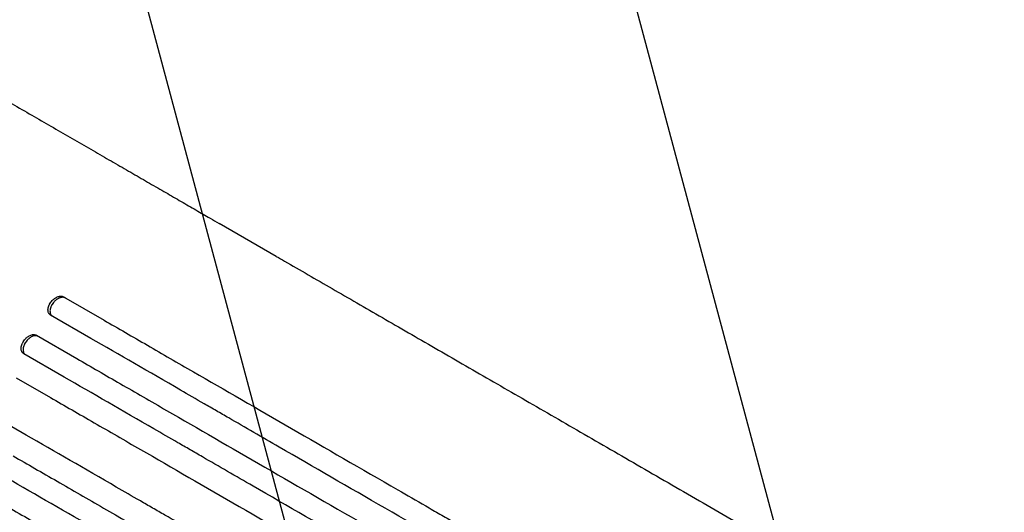
# Model space of a CAD drawing. Units: millimetres. Extents: x -3426 to 4897, y -2488 to 3414.
# Drawn here: x 2893 to 3555, y -594 to -263 of the extents above; entities that cross this region are included whole.
import ezdxf

# ---------------------------------------------------------------- set-up
doc = ezdxf.new("R2010")
doc.units = ezdxf.units.MM
doc.header["$LTSCALE"] = 20
doc.linetypes.add('HIDDEN', pattern=[9.525, 6.35, -3.175])
for name, color, linetype in [('2d', 230, 'Continuous'), ('AS-Free_Space', 31, 'HIDDEN'), ('AS-Free_Space_Hatch', 31, 'HIDDEN')]:
    doc.layers.add(name, color=color, linetype=linetype)

msp = doc.modelspace()

# ---------------------------------------------------------------- hatches: boundary and pattern name
at = {"layer": 'AS-Free_Space_Hatch'}
h = msp.add_hatch(dxfattribs=at)
h.set_pattern_fill('ANSI31', color=256, scale=100, angle=60)
h.set_pattern_definition([(105, (2467.23, -799.8), (-306.68, -82.175), [])])
edge = h.paths.add_edge_path()
edge.add_line((3312.12, -2000.59), (2174.95, -1344.05))
edge.add_arc((2674.95, -478.02), 1000, 60, 240, ccw=False)
edge.add_line((3174.95, 388.01), (4312.12, -268.54))
edge.add_arc((3812.12, -1134.56), 1000, -120, 60, ccw=False)

# ---------------------------------------------------------------- linework, layer by layer
at = {"layer": '2d'}
for p, q in [((3065.7, -422.45), (3027.33, -400.29)), ((2922.74, -449.61), (2949.93, -465.3)), ((2941.14, -477.55), (2913.96, -461.86)), ((2904.45, -475.42), (2931.63, -491.11)), ((2923.13, -503.53), (2895.96, -487.84)), ((2890.95, -504), (2913.95, -517.27)), ((2897.67, -542.52), (2874.67, -529.24))]:
    msp.add_line(p, q, dxfattribs=at)
for points, knots in [([(2818.36, -279.64), (2821.24, -281.31), (2824.13, -282.98), (2831.6, -287.29), (2836.18, -289.93), (2845.32, -295.21), (2849.88, -297.84), (2858.96, -303.09), (2863.49, -305.7), (2872.5, -310.9), (2876.99, -313.49), (2885.9, -318.64), (2890.33, -321.2), (2899.13, -326.28), (2903.5, -328.8), (2912.15, -333.8), (2916.45, -336.28), (2924.94, -341.18), (2929.15, -343.61), (2937.46, -348.41), (2941.57, -350.78), (2949.68, -355.47), (2953.69, -357.78), (2961.57, -362.33), (2965.45, -364.57), (2973.09, -368.98), (2976.84, -371.15), (2984.21, -375.4), (2987.83, -377.49), (2994.92, -381.58), (2998.39, -383.58), (3005.17, -387.5), (3008.48, -389.41), (3014.95, -393.14), (3018.1, -394.96), (3023.26, -397.94), (3025.31, -399.13), (3027.33, -400.29)], [0, 0, 0, 0, 10.001256, 10.001256, 25.889127, 25.889127, 41.765605, 41.765605, 57.635896, 57.635896, 73.504511, 73.504511, 89.374388, 89.374388, 105.247082, 105.247082, 121.122977, 121.122977, 137.001548, 137.001548, 152.881639, 152.881639, 168.76177, 168.76177, 184.640456, 184.640456, 200.516513, 200.516513, 216.389375, 216.389375, 232.259371, 232.259371, 248.127986, 248.127986, 263.998083, 263.998083, 274.861853, 274.861853, 274.861853, 274.861853]), ([(2818.36, -279.64), (2821.24, -281.31), (2824.13, -282.98), (2831.6, -287.29), (2836.18, -289.93), (2845.32, -295.21), (2849.88, -297.84), (2858.96, -303.09), (2863.49, -305.7), (2872.5, -310.9), (2876.99, -313.49), (2885.9, -318.64), (2890.33, -321.2), (2899.13, -326.28), (2903.5, -328.8), (2912.15, -333.8), (2916.45, -336.28), (2924.94, -341.18), (2929.15, -343.61), (2937.46, -348.41), (2941.57, -350.78), (2949.68, -355.47), (2953.69, -357.78), (2961.57, -362.33), (2965.45, -364.57), (2973.09, -368.98), (2976.84, -371.15), (2984.21, -375.4), (2987.83, -377.49), (2994.92, -381.58), (2998.39, -383.58), (3005.17, -387.5), (3008.48, -389.41), (3014.95, -393.14), (3018.1, -394.96), (3023.26, -397.94), (3025.31, -399.13), (3027.33, -400.29)], [0, 0, 0, 0, 10.001256, 10.001256, 25.889127, 25.889127, 41.765605, 41.765605, 57.635896, 57.635896, 73.504511, 73.504511, 89.374388, 89.374388, 105.247082, 105.247082, 121.122977, 121.122977, 137.001548, 137.001548, 152.881639, 152.881639, 168.76177, 168.76177, 184.640456, 184.640456, 200.516513, 200.516513, 216.389375, 216.389375, 232.259371, 232.259371, 248.127986, 248.127986, 263.998083, 263.998083, 274.861853, 274.861853, 274.861853, 274.861853]), ([(3065.7, -422.45), (3067.56, -423.52), (3069.42, -424.6), (3076.46, -428.66), (3081.7, -431.69), (3092.35, -437.83), (3097.75, -440.95), (3108.71, -447.28), (3114.26, -450.48), (3125.51, -456.98), (3131.2, -460.27), (3142.73, -466.93), (3148.57, -470.3), (3160.38, -477.12), (3166.35, -480.57), (3178.43, -487.54), (3184.54, -491.07), (3196.88, -498.19), (3203.11, -501.79), (3215.7, -509.06), (3222.06, -512.73), (3234.9, -520.14), (3241.37, -523.88), (3254.44, -531.43), (3261.04, -535.24), (3274.34, -542.92), (3281.04, -546.79), (3294.56, -554.59), (3301.37, -558.53), (3315.09, -566.45), (3322.01, -570.45), (3335.94, -578.49), (3342.95, -582.54), (3357.08, -590.69), (3364.18, -594.79), (3378.49, -603.06), (3385.69, -607.21), (3400.18, -615.57), (3407.47, -619.78), (3422.12, -628.24), (3429.49, -632.5), (3444.31, -641.05), (3451.76, -645.35), (3466.72, -653.99), (3474.25, -658.33), (3489.36, -667.05), (3496.95, -671.43), (3512.19, -680.23), (3519.85, -684.65), (3535.22, -693.53), (3542.93, -697.98), (3558.42, -706.92), (3566.19, -711.41), (3581.79, -720.41), (3589.61, -724.93), (3602.53, -732.39), (3607.62, -735.32), (3612.71, -738.26)], [0, 0, 0, 0, 10.000141, 10.000141, 37.422767, 37.422767, 64.762724, 64.762724, 91.991396, 91.991396, 119.118151, 119.118151, 146.152307, 146.152307, 173.103065, 173.103065, 199.979522, 199.979522, 226.790684, 226.790684, 253.545476, 253.545476, 280.25276, 280.25276, 306.921349, 306.921349, 333.560016, 333.560016, 360.177516, 360.177516, 386.782594, 386.782594, 413.38815, 413.38815, 440.000874, 440.000874, 466.632744, 466.632744, 493.292415, 493.292415, 519.988574, 519.988574, 546.729955, 546.729955, 573.525354, 573.525354, 600.383639, 600.383639, 627.313766, 627.313766, 654.324785, 654.324785, 681.425859, 681.425859, 708.626266, 708.626266, 726.286372, 726.286372, 726.286372, 726.286372]), ([(3065.7, -422.45), (3067.56, -423.52), (3069.42, -424.6), (3076.46, -428.66), (3081.7, -431.69), (3092.35, -437.83), (3097.75, -440.95), (3108.71, -447.28), (3114.26, -450.48), (3125.51, -456.98), (3131.2, -460.27), (3142.73, -466.93), (3148.57, -470.3), (3160.38, -477.12), (3166.35, -480.57), (3178.43, -487.54), (3184.54, -491.07), (3196.88, -498.19), (3203.11, -501.79), (3215.7, -509.06), (3222.06, -512.73), (3234.9, -520.14), (3241.37, -523.88), (3254.44, -531.43), (3261.04, -535.24), (3274.34, -542.92), (3281.04, -546.79), (3294.56, -554.59), (3301.37, -558.53), (3315.09, -566.45), (3322.01, -570.45), (3335.94, -578.49), (3342.95, -582.54), (3357.08, -590.69), (3364.18, -594.79), (3378.49, -603.06), (3385.69, -607.21), (3400.18, -615.57), (3407.47, -619.78), (3422.12, -628.24), (3429.49, -632.5), (3444.31, -641.05), (3451.76, -645.35), (3466.72, -653.99), (3474.25, -658.33), (3489.36, -667.05), (3496.95, -671.43), (3512.19, -680.23), (3519.85, -684.65), (3535.22, -693.53), (3542.93, -697.98), (3558.42, -706.92), (3566.19, -711.41), (3581.79, -720.41), (3589.61, -724.93), (3602.53, -732.39), (3607.62, -735.32), (3612.71, -738.26)], [0, 0, 0, 0, 10.000141, 10.000141, 37.422767, 37.422767, 64.762724, 64.762724, 91.991396, 91.991396, 119.118151, 119.118151, 146.152307, 146.152307, 173.103065, 173.103065, 199.979522, 199.979522, 226.790684, 226.790684, 253.545476, 253.545476, 280.25276, 280.25276, 306.921349, 306.921349, 333.560016, 333.560016, 360.177516, 360.177516, 386.782594, 386.782594, 413.38815, 413.38815, 440.000874, 440.000874, 466.632744, 466.632744, 493.292415, 493.292415, 519.988574, 519.988574, 546.729955, 546.729955, 573.525354, 573.525354, 600.383639, 600.383639, 627.313766, 627.313766, 654.324785, 654.324785, 681.425859, 681.425859, 708.626266, 708.626266, 726.286372, 726.286372, 726.286372, 726.286372]), ([(2914.16, -453.31), (2914.45, -452.91), (2914.76, -452.53), (2915.26, -451.99), (2915.43, -451.82), (2915.78, -451.48), (2915.97, -451.31), (2916.52, -450.85), (2916.9, -450.57), (2917.68, -450.08), (2918.08, -449.87), (2918.88, -449.53), (2919.27, -449.39), (2919.86, -449.26), (2920.05, -449.22), (2920.43, -449.17), (2920.61, -449.15), (2921.16, -449.14), (2921.51, -449.18), (2922.16, -449.33), (2922.47, -449.45), (2922.74, -449.61)], [0, 0, 0, 0, 0.00147091, 0.00147091, 0.00220636, 0.00220636, 0.00294182, 0.00294182, 0.00441273, 0.00441273, 0.00588364, 0.00588364, 0.00735455, 0.00735455, 0.00809, 0.00809, 0.00882546, 0.00882546, 0.01029637, 0.01029637, 0.01176728, 0.01176728, 0.01176728, 0.01176728]), ([(2914.16, -453.31), (2914.45, -452.91), (2914.76, -452.53), (2915.26, -451.99), (2915.43, -451.82), (2915.78, -451.48), (2915.97, -451.31), (2916.52, -450.85), (2916.9, -450.57), (2917.68, -450.08), (2918.08, -449.87), (2918.88, -449.53), (2919.27, -449.39), (2919.86, -449.26), (2920.05, -449.22), (2920.43, -449.17), (2920.61, -449.15), (2921.16, -449.14), (2921.51, -449.18), (2922.16, -449.33), (2922.47, -449.45), (2922.74, -449.61)], [0, 0, 0, 0, 0.00147091, 0.00147091, 0.00220636, 0.00220636, 0.00294182, 0.00294182, 0.00441273, 0.00441273, 0.00588364, 0.00588364, 0.00735455, 0.00735455, 0.00809, 0.00809, 0.00882546, 0.00882546, 0.01029637, 0.01029637, 0.01176728, 0.01176728, 0.01176728, 0.01176728]), ([(2924.08, -450.38), (2923.81, -450.22), (2923.5, -450.1), (2923.02, -449.99), (2922.85, -449.96), (2922.5, -449.93), (2922.32, -449.92), (2921.77, -449.93), (2921.4, -449.98), (2920.82, -450.12), (2920.62, -450.17), (2920.22, -450.31), (2920.02, -450.38), (2919.43, -450.64), (2919.03, -450.85), (2918.44, -451.22), (2918.25, -451.35), (2917.87, -451.63), (2917.49, -451.92), (2917.13, -452.24), (2916.78, -452.58), (2916.6, -452.75), (2916.1, -453.3), (2915.78, -453.68), (2915.5, -454.08)], [0, 0, 0, 0, 0.00147093, 0.00147093, 0.00220639, 0.00220639, 0.00294185, 0.00294185, 0.00441278, 0.00441278, 0.00514824, 0.00514824, 0.0058837, 0.0058837, 0.00735463, 0.00735463, 0.00809009, 0.00809009, 0.00882556, 0.00956102, 0.00956102, 0.01029648, 0.01029648, 0.01176741, 0.01176741, 0.01176741, 0.01176741]), ([(2924.08, -450.38), (2923.81, -450.22), (2923.5, -450.1), (2923.02, -449.99), (2922.85, -449.96), (2922.5, -449.93), (2922.32, -449.92), (2921.77, -449.93), (2921.4, -449.98), (2920.82, -450.12), (2920.62, -450.17), (2920.22, -450.31), (2920.02, -450.38), (2919.43, -450.64), (2919.03, -450.85), (2918.44, -451.22), (2918.25, -451.35), (2917.87, -451.63), (2917.49, -451.92), (2917.13, -452.24), (2916.78, -452.58), (2916.6, -452.75), (2916.1, -453.3), (2915.78, -453.68), (2915.5, -454.08)], [0, 0, 0, 0, 0.00147093, 0.00147093, 0.00220639, 0.00220639, 0.00294185, 0.00294185, 0.00441278, 0.00441278, 0.00514824, 0.00514824, 0.0058837, 0.0058837, 0.00735463, 0.00735463, 0.00809009, 0.00809009, 0.00882556, 0.00956102, 0.00956102, 0.01029648, 0.01029648, 0.01176741, 0.01176741, 0.01176741, 0.01176741]), ([(2913.96, -461.86), (2913.68, -461.7), (2913.44, -461.5), (2913.12, -461.15), (2913.02, -461.02), (2912.84, -460.75), (2912.76, -460.61), (2912.55, -460.16), (2912.44, -459.83), (2912.3, -459.12), (2912.27, -458.74), (2912.29, -457.95), (2912.34, -457.54), (2912.47, -456.9), (2912.52, -456.69), (2912.65, -456.26), (2912.79, -455.84), (2912.97, -455.41), (2913.16, -454.98), (2913.27, -454.76), (2913.61, -454.13), (2913.87, -453.71), (2914.16, -453.31)], [0, 0, 0, 0, 0.00147035, 0.00147035, 0.00220552, 0.00220552, 0.00294069, 0.00294069, 0.00441104, 0.00441104, 0.00588138, 0.00588138, 0.00735173, 0.00735173, 0.0080869, 0.0080869, 0.00882208, 0.00955725, 0.00955725, 0.01029242, 0.01029242, 0.01176277, 0.01176277, 0.01176277, 0.01176277]), ([(2913.96, -461.86), (2913.68, -461.7), (2913.44, -461.5), (2913.12, -461.15), (2913.02, -461.02), (2912.84, -460.75), (2912.76, -460.61), (2912.55, -460.16), (2912.44, -459.83), (2912.3, -459.12), (2912.27, -458.74), (2912.29, -457.95), (2912.34, -457.54), (2912.47, -456.9), (2912.52, -456.69), (2912.65, -456.26), (2912.79, -455.84), (2912.97, -455.41), (2913.16, -454.98), (2913.27, -454.76), (2913.61, -454.13), (2913.87, -453.71), (2914.16, -453.31)], [0, 0, 0, 0, 0.00147035, 0.00147035, 0.00220552, 0.00220552, 0.00294069, 0.00294069, 0.00441104, 0.00441104, 0.00588138, 0.00588138, 0.00735173, 0.00735173, 0.0080869, 0.0080869, 0.00882208, 0.00955725, 0.00955725, 0.01029242, 0.01029242, 0.01176277, 0.01176277, 0.01176277, 0.01176277]), ([(2915.5, -454.08), (2915.21, -454.49), (2914.95, -454.9), (2914.61, -455.53), (2914.5, -455.74), (2914.31, -456.17), (2914.22, -456.39), (2913.98, -457.03), (2913.85, -457.46), (2913.68, -458.3), (2913.63, -458.72), (2913.61, -459.5), (2913.64, -459.88), (2913.74, -460.42), (2913.78, -460.59), (2913.89, -460.92), (2913.95, -461.08), (2914.17, -461.53), (2914.34, -461.8), (2914.77, -462.27), (2915.02, -462.47), (2915.29, -462.63)], [0, 0, 0, 0, 0.00147038, 0.00147038, 0.00220556, 0.00220556, 0.00294075, 0.00294075, 0.00441113, 0.00441113, 0.0058815, 0.0058815, 0.00735188, 0.00735188, 0.00808707, 0.00808707, 0.00882226, 0.00882226, 0.01029263, 0.01029263, 0.01176301, 0.01176301, 0.01176301, 0.01176301]), ([(2915.5, -454.08), (2915.21, -454.49), (2914.95, -454.9), (2914.61, -455.53), (2914.5, -455.74), (2914.31, -456.17), (2914.22, -456.39), (2913.98, -457.03), (2913.85, -457.46), (2913.68, -458.3), (2913.63, -458.72), (2913.61, -459.5), (2913.64, -459.88), (2913.74, -460.42), (2913.78, -460.59), (2913.89, -460.92), (2913.95, -461.08), (2914.17, -461.53), (2914.34, -461.8), (2914.77, -462.27), (2915.02, -462.47), (2915.29, -462.63)], [0, 0, 0, 0, 0.00147038, 0.00147038, 0.00220556, 0.00220556, 0.00294075, 0.00294075, 0.00441113, 0.00441113, 0.0058815, 0.0058815, 0.00735188, 0.00735188, 0.00808707, 0.00808707, 0.00882226, 0.00882226, 0.01029263, 0.01029263, 0.01176301, 0.01176301, 0.01176301, 0.01176301]), ([(2949.93, -465.3), (2959.38, -470.76), (2969.12, -476.39), (2984.15, -485.06), (2989.24, -488), (2999.52, -493.93), (3004.72, -496.94), (3031.02, -512.12), (3053, -524.81), (3098.8, -551.25), (3122.63, -565.01), (3153.6, -582.89), (3159.85, -586.5), (3169.32, -591.97), (3172.48, -593.8), (3178.83, -597.46), (3182.02, -599.3), (3197.98, -608.52), (3210.89, -615.97), (3250.01, -638.56), (3276.63, -653.93), (3330.94, -685.28), (3358.62, -701.26), (3400.96, -725.7), (3415.2, -733.93), (3433.18, -744.31), (3436.79, -746.39), (3444.01, -750.56), (3447.62, -752.64), (3458.46, -758.9), (3465.7, -763.08), (3501.96, -784.02), (3531.16, -800.88), (3560.54, -817.84)], [0, 0, 0, 0, 0.050942, 0.050942, 0.076413, 0.076413, 0.1018839, 0.1018839, 0.2037679, 0.2037679, 0.3056518, 0.3056518, 0.3311228, 0.3311228, 0.3438583, 0.3438583, 0.3565938, 0.3565938, 0.4075358, 0.4075358, 0.5094197, 0.5094197, 0.6113037, 0.6113037, 0.6622457, 0.6622457, 0.6749812, 0.6749812, 0.6877167, 0.6877167, 0.7131876, 0.7131876, 0.8150716, 0.8150716, 0.8150716, 0.8150716]), ([(2949.93, -465.3), (2959.38, -470.76), (2969.12, -476.39), (2984.15, -485.06), (2989.24, -488), (2999.52, -493.93), (3004.72, -496.94), (3031.02, -512.12), (3053, -524.81), (3098.8, -551.25), (3122.63, -565.01), (3153.6, -582.89), (3159.85, -586.5), (3169.32, -591.97), (3172.48, -593.8), (3178.83, -597.46), (3182.02, -599.3), (3197.98, -608.52), (3210.89, -615.97), (3250.01, -638.56), (3276.63, -653.93), (3330.94, -685.28), (3358.62, -701.26), (3400.96, -725.7), (3415.2, -733.93), (3433.18, -744.31), (3436.79, -746.39), (3444.01, -750.56), (3447.62, -752.64), (3458.46, -758.9), (3465.7, -763.08), (3501.96, -784.02), (3531.16, -800.88), (3560.54, -817.84)], [0, 0, 0, 0, 0.050942, 0.050942, 0.076413, 0.076413, 0.1018839, 0.1018839, 0.2037679, 0.2037679, 0.3056518, 0.3056518, 0.3311228, 0.3311228, 0.3438583, 0.3438583, 0.3565938, 0.3565938, 0.4075358, 0.4075358, 0.5094197, 0.5094197, 0.6113037, 0.6113037, 0.6622457, 0.6622457, 0.6749812, 0.6749812, 0.6877167, 0.6877167, 0.7131876, 0.7131876, 0.8150716, 0.8150716, 0.8150716, 0.8150716]), ([(2896.01, -479.21), (2896.29, -478.8), (2896.59, -478.41), (2897.08, -477.87), (2897.25, -477.69), (2897.59, -477.35), (2897.77, -477.18), (2898.32, -476.71), (2898.69, -476.43), (2899.45, -475.93), (2899.85, -475.71), (2900.63, -475.36), (2901.01, -475.22), (2901.59, -475.08), (2901.78, -475.04), (2902.16, -474.99), (2902.34, -474.97), (2902.88, -474.96), (2903.22, -474.99), (2903.87, -475.14), (2904.18, -475.26), (2904.45, -475.42)], [0, 0, 0, 0, 0.0014684, 0.0014684, 0.0022026, 0.0022026, 0.0029368, 0.0029368, 0.00440521, 0.00440521, 0.00587361, 0.00587361, 0.00734201, 0.00734201, 0.00807621, 0.00807621, 0.00881041, 0.00881041, 0.01027882, 0.01027882, 0.01174722, 0.01174722, 0.01174722, 0.01174722]), ([(2896.01, -479.21), (2896.29, -478.8), (2896.59, -478.41), (2897.08, -477.87), (2897.25, -477.69), (2897.59, -477.35), (2897.77, -477.18), (2898.32, -476.71), (2898.69, -476.43), (2899.45, -475.93), (2899.85, -475.71), (2900.63, -475.36), (2901.01, -475.22), (2901.59, -475.08), (2901.78, -475.04), (2902.16, -474.99), (2902.34, -474.97), (2902.88, -474.96), (2903.22, -474.99), (2903.87, -475.14), (2904.18, -475.26), (2904.45, -475.42)], [0, 0, 0, 0, 0.0014684, 0.0014684, 0.0022026, 0.0022026, 0.0029368, 0.0029368, 0.00440521, 0.00440521, 0.00587361, 0.00587361, 0.00734201, 0.00734201, 0.00807621, 0.00807621, 0.00881041, 0.00881041, 0.01027882, 0.01027882, 0.01174722, 0.01174722, 0.01174722, 0.01174722]), ([(2905.79, -476.19), (2905.51, -476.03), (2905.21, -475.91), (2904.73, -475.8), (2904.56, -475.77), (2904.22, -475.74), (2904.04, -475.73), (2903.5, -475.75), (2903.13, -475.8), (2902.36, -475.99), (2901.97, -476.13), (2901.19, -476.48), (2900.8, -476.69), (2900.22, -477.06), (2900.03, -477.2), (2899.66, -477.48), (2899.29, -477.78), (2898.94, -478.11), (2898.59, -478.45), (2898.42, -478.63), (2897.93, -479.18), (2897.63, -479.57), (2897.35, -479.98)], [0, 0, 0, 0, 0.00146841, 0.00146841, 0.00220262, 0.00220262, 0.00293682, 0.00293682, 0.00440524, 0.00440524, 0.00587365, 0.00587365, 0.00734206, 0.00734206, 0.00807627, 0.00807627, 0.00881047, 0.00954468, 0.00954468, 0.01027889, 0.01027889, 0.0117473, 0.0117473, 0.0117473, 0.0117473]), ([(2905.79, -476.19), (2905.51, -476.03), (2905.21, -475.91), (2904.73, -475.8), (2904.56, -475.77), (2904.22, -475.74), (2904.04, -475.73), (2903.5, -475.75), (2903.13, -475.8), (2902.36, -475.99), (2901.97, -476.13), (2901.19, -476.48), (2900.8, -476.69), (2900.22, -477.06), (2900.03, -477.2), (2899.66, -477.48), (2899.29, -477.78), (2898.94, -478.11), (2898.59, -478.45), (2898.42, -478.63), (2897.93, -479.18), (2897.63, -479.57), (2897.35, -479.98)], [0, 0, 0, 0, 0.00146841, 0.00146841, 0.00220262, 0.00220262, 0.00293682, 0.00293682, 0.00440524, 0.00440524, 0.00587365, 0.00587365, 0.00734206, 0.00734206, 0.00807627, 0.00807627, 0.00881047, 0.00954468, 0.00954468, 0.01027889, 0.01027889, 0.0117473, 0.0117473, 0.0117473, 0.0117473]), ([(2895.96, -487.84), (2895.68, -487.68), (2895.44, -487.48), (2895.12, -487.13), (2895.02, -487), (2894.84, -486.73), (2894.75, -486.59), (2894.53, -486.13), (2894.42, -485.8), (2894.27, -485.09), (2894.24, -484.7), (2894.24, -483.91), (2894.28, -483.49), (2894.4, -482.85), (2894.45, -482.63), (2894.57, -482.2), (2894.7, -481.77), (2894.87, -481.34), (2895.05, -480.9), (2895.15, -480.68), (2895.48, -480.04), (2895.73, -479.62), (2896.01, -479.21)], [0, 0, 0, 0, 0.00146797, 0.00146797, 0.00220196, 0.00220196, 0.00293594, 0.00293594, 0.00440391, 0.00440391, 0.00587188, 0.00587188, 0.00733986, 0.00733986, 0.00807384, 0.00807384, 0.00880783, 0.00954181, 0.00954181, 0.0102758, 0.0102758, 0.01174377, 0.01174377, 0.01174377, 0.01174377]), ([(2895.96, -487.84), (2895.68, -487.68), (2895.44, -487.48), (2895.12, -487.13), (2895.02, -487), (2894.84, -486.73), (2894.75, -486.59), (2894.53, -486.13), (2894.42, -485.8), (2894.27, -485.09), (2894.24, -484.7), (2894.24, -483.91), (2894.28, -483.49), (2894.4, -482.85), (2894.45, -482.63), (2894.57, -482.2), (2894.7, -481.77), (2894.87, -481.34), (2895.05, -480.9), (2895.15, -480.68), (2895.48, -480.04), (2895.73, -479.62), (2896.01, -479.21)], [0, 0, 0, 0, 0.00146797, 0.00146797, 0.00220196, 0.00220196, 0.00293594, 0.00293594, 0.00440391, 0.00440391, 0.00587188, 0.00587188, 0.00733986, 0.00733986, 0.00807384, 0.00807384, 0.00880783, 0.00954181, 0.00954181, 0.0102758, 0.0102758, 0.01174377, 0.01174377, 0.01174377, 0.01174377]), ([(2897.35, -479.98), (2897.07, -480.39), (2896.82, -480.8), (2896.49, -481.44), (2896.39, -481.66), (2896.2, -482.09), (2896.12, -482.31), (2895.89, -482.97), (2895.78, -483.4), (2895.62, -484.25), (2895.58, -484.67), (2895.57, -485.47), (2895.61, -485.85), (2895.72, -486.39), (2895.76, -486.56), (2895.87, -486.89), (2895.94, -487.05), (2896.15, -487.5), (2896.34, -487.77), (2896.77, -488.25), (2897.01, -488.45), (2897.29, -488.61)], [0, 0, 0, 0, 0.00146799, 0.00146799, 0.00220198, 0.00220198, 0.00293598, 0.00293598, 0.00440397, 0.00440397, 0.00587196, 0.00587196, 0.00733995, 0.00733995, 0.00807394, 0.00807394, 0.00880794, 0.00880794, 0.01027593, 0.01027593, 0.01174392, 0.01174392, 0.01174392, 0.01174392]), ([(2897.35, -479.98), (2897.07, -480.39), (2896.82, -480.8), (2896.49, -481.44), (2896.39, -481.66), (2896.2, -482.09), (2896.12, -482.31), (2895.89, -482.97), (2895.78, -483.4), (2895.62, -484.25), (2895.58, -484.67), (2895.57, -485.47), (2895.61, -485.85), (2895.72, -486.39), (2895.76, -486.56), (2895.87, -486.89), (2895.94, -487.05), (2896.15, -487.5), (2896.34, -487.77), (2896.77, -488.25), (2897.01, -488.45), (2897.29, -488.61)], [0, 0, 0, 0, 0.00146799, 0.00146799, 0.00220198, 0.00220198, 0.00293598, 0.00293598, 0.00440397, 0.00440397, 0.00587196, 0.00587196, 0.00733995, 0.00733995, 0.00807394, 0.00807394, 0.00880794, 0.00880794, 0.01027593, 0.01027593, 0.01174392, 0.01174392, 0.01174392, 0.01174392]), ([(3552.96, -830.78), (3538.23, -822.28), (3523.54, -813.8), (3501.56, -801.11), (3494.23, -796.88), (3479.63, -788.45), (3472.36, -784.25), (3436.1, -763.31), (3407.47, -746.79), (3350.96, -714.16), (3323.08, -698.06), (3288.7, -678.21), (3281.85, -674.26), (3271.61, -668.34), (3268.2, -666.38), (3261.42, -662.46), (3258.04, -660.51), (3241.22, -650.8), (3227.96, -643.15), (3188.78, -620.53), (3163.45, -605.9), (3114.35, -577.55), (3090.58, -563.83), (3056.12, -543.93), (3044.83, -537.41), (3030.97, -529.41), (3028.21, -527.82), (3022.72, -524.65), (3020, -523.08), (3011.87, -518.39), (3006.53, -515.3), (2980.13, -500.06), (2960.09, -488.49), (2941.14, -477.55)], [0, 0, 0, 0, 0.0510415, 0.0510415, 0.0765623, 0.0765623, 0.1020831, 0.1020831, 0.2041661, 0.2041661, 0.3062492, 0.3062492, 0.33177, 0.33177, 0.3445303, 0.3445303, 0.3572907, 0.3572907, 0.4083323, 0.4083323, 0.5104153, 0.5104153, 0.6124984, 0.6124984, 0.6635399, 0.6635399, 0.6763003, 0.6763003, 0.6890607, 0.6890607, 0.7145814, 0.7145814, 0.8166645, 0.8166645, 0.8166645, 0.8166645]), ([(3552.96, -830.78), (3538.23, -822.28), (3523.54, -813.8), (3501.56, -801.11), (3494.23, -796.88), (3479.63, -788.45), (3472.36, -784.25), (3436.1, -763.31), (3407.47, -746.79), (3350.96, -714.16), (3323.08, -698.06), (3288.7, -678.21), (3281.85, -674.26), (3271.61, -668.34), (3268.2, -666.38), (3261.42, -662.46), (3258.04, -660.51), (3241.22, -650.8), (3227.96, -643.15), (3188.78, -620.53), (3163.45, -605.9), (3114.35, -577.55), (3090.58, -563.83), (3056.12, -543.93), (3044.83, -537.41), (3030.97, -529.41), (3028.21, -527.82), (3022.72, -524.65), (3020, -523.08), (3011.87, -518.39), (3006.53, -515.3), (2980.13, -500.06), (2960.09, -488.49), (2941.14, -477.55)], [0, 0, 0, 0, 0.0510415, 0.0510415, 0.0765623, 0.0765623, 0.1020831, 0.1020831, 0.2041661, 0.2041661, 0.3062492, 0.3062492, 0.33177, 0.33177, 0.3445303, 0.3445303, 0.3572907, 0.3572907, 0.4083323, 0.4083323, 0.5104153, 0.5104153, 0.6124984, 0.6124984, 0.6635399, 0.6635399, 0.6763003, 0.6763003, 0.6890607, 0.6890607, 0.7145814, 0.7145814, 0.8166645, 0.8166645, 0.8166645, 0.8166645]), ([(2931.63, -491.11), (2941.13, -496.59), (2950.9, -502.24), (2965.99, -510.95), (2971.1, -513.9), (2981.42, -519.86), (2986.64, -522.87), (3013.05, -538.12), (3035.11, -550.86), (3081.1, -577.41), (3105.03, -591.22), (3136.12, -609.18), (3142.4, -612.8), (3155.08, -620.12), (3161.45, -623.8), (3180.68, -634.9), (3193.63, -642.38), (3232.9, -665.05), (3259.62, -680.48), (3314.13, -711.95), (3341.92, -727.99), (3384.42, -752.53), (3398.72, -760.79), (3416.78, -771.21), (3420.4, -773.3), (3427.64, -777.48), (3431.26, -779.58), (3442.15, -785.86), (3449.42, -790.05), (3485.81, -811.07), (3515.12, -827.99), (3544.62, -845.02)], [0, 0, 0, 0, 0.0511382, 0.0511382, 0.0767072, 0.0767072, 0.1022763, 0.1022763, 0.2045526, 0.2045526, 0.306829, 0.306829, 0.332398, 0.332398, 0.3579671, 0.3579671, 0.4091053, 0.4091053, 0.5113816, 0.5113816, 0.6136579, 0.6136579, 0.6647961, 0.6647961, 0.6775806, 0.6775806, 0.6903652, 0.6903652, 0.7159342, 0.7159342, 0.8182106, 0.8182106, 0.8182106, 0.8182106]), ([(2931.63, -491.11), (2941.13, -496.59), (2950.9, -502.24), (2965.99, -510.95), (2971.1, -513.9), (2981.42, -519.86), (2986.64, -522.87), (3013.05, -538.12), (3035.11, -550.86), (3081.1, -577.41), (3105.03, -591.22), (3136.12, -609.18), (3142.4, -612.8), (3155.08, -620.12), (3161.45, -623.8), (3180.68, -634.9), (3193.63, -642.38), (3232.9, -665.05), (3259.62, -680.48), (3314.13, -711.95), (3341.92, -727.99), (3384.42, -752.53), (3398.72, -760.79), (3416.78, -771.21), (3420.4, -773.3), (3427.64, -777.48), (3431.26, -779.58), (3442.15, -785.86), (3449.42, -790.05), (3485.81, -811.07), (3515.12, -827.99), (3544.62, -845.02)], [0, 0, 0, 0, 0.0511382, 0.0511382, 0.0767072, 0.0767072, 0.1022763, 0.1022763, 0.2045526, 0.2045526, 0.306829, 0.306829, 0.332398, 0.332398, 0.3579671, 0.3579671, 0.4091053, 0.4091053, 0.5113816, 0.5113816, 0.6136579, 0.6136579, 0.6647961, 0.6647961, 0.6775806, 0.6775806, 0.6903652, 0.6903652, 0.7159342, 0.7159342, 0.8182106, 0.8182106, 0.8182106, 0.8182106]), ([(3537.05, -857.97), (3522.28, -849.44), (3507.54, -840.93), (3485.48, -828.2), (3478.13, -823.95), (3463.48, -815.5), (3456.18, -811.28), (3419.8, -790.28), (3391.08, -773.69), (3334.37, -740.96), (3306.39, -724.8), (3271.9, -704.88), (3265.02, -700.92), (3251.32, -693), (3244.52, -689.08), (3224.26, -677.38), (3210.96, -669.7), (3171.66, -647.01), (3146.24, -632.34), (3096.97, -603.89), (3073.11, -590.12), (3038.52, -570.14), (3027.19, -563.6), (3013.28, -555.57), (3010.51, -553.97), (3005, -550.79), (3002.27, -549.22), (2994.12, -544.51), (2988.75, -541.41), (2962.26, -526.12), (2942.15, -514.51), (2923.13, -503.53)], [0, 0, 0, 0, 0.0512151, 0.0512151, 0.0768227, 0.0768227, 0.1024303, 0.1024303, 0.2048606, 0.2048606, 0.3072908, 0.3072908, 0.3328984, 0.3328984, 0.358506, 0.358506, 0.4097211, 0.4097211, 0.5121514, 0.5121514, 0.6145817, 0.6145817, 0.6657968, 0.6657968, 0.6786006, 0.6786006, 0.6914044, 0.6914044, 0.717012, 0.717012, 0.8194423, 0.8194423, 0.8194423, 0.8194423]), ([(3537.05, -857.97), (3522.28, -849.44), (3507.54, -840.93), (3485.48, -828.2), (3478.13, -823.95), (3463.48, -815.5), (3456.18, -811.28), (3419.8, -790.28), (3391.08, -773.69), (3334.37, -740.96), (3306.39, -724.8), (3271.9, -704.88), (3265.02, -700.92), (3251.32, -693), (3244.52, -689.08), (3224.26, -677.38), (3210.96, -669.7), (3171.66, -647.01), (3146.24, -632.34), (3096.97, -603.89), (3073.11, -590.12), (3038.52, -570.14), (3027.19, -563.6), (3013.28, -555.57), (3010.51, -553.97), (3005, -550.79), (3002.27, -549.22), (2994.12, -544.51), (2988.75, -541.41), (2962.26, -526.12), (2942.15, -514.51), (2923.13, -503.53)], [0, 0, 0, 0, 0.0512151, 0.0512151, 0.0768227, 0.0768227, 0.1024303, 0.1024303, 0.2048606, 0.2048606, 0.3072908, 0.3072908, 0.3328984, 0.3328984, 0.358506, 0.358506, 0.4097211, 0.4097211, 0.5121514, 0.5121514, 0.6145817, 0.6145817, 0.6657968, 0.6657968, 0.6786006, 0.6786006, 0.6914044, 0.6914044, 0.717012, 0.717012, 0.8194423, 0.8194423, 0.8194423, 0.8194423]), ([(2913.95, -517.27), (2923.47, -522.77), (2933.27, -528.43), (2948.41, -537.17), (2953.53, -540.13), (2963.88, -546.11), (2969.12, -549.13), (2995.6, -564.42), (3017.73, -577.2), (3063.87, -603.83), (3087.87, -617.69), (3119.05, -635.69), (3125.35, -639.33), (3138.06, -646.67), (3144.46, -650.36), (3163.73, -661.49), (3176.73, -668.99), (3216.11, -691.73), (3242.91, -707.2), (3297.57, -738.76), (3325.44, -754.85), (3368.07, -779.46), (3382.42, -787.75), (3400.53, -798.2), (3404.16, -800.3), (3411.42, -804.49), (3415.06, -806.59), (3425.97, -812.89), (3433.26, -817.1), (3469.76, -838.17), (3499.15, -855.14), (3528.74, -872.23)], [0, 0, 0, 0, 0.0512878, 0.0512878, 0.0769317, 0.0769317, 0.1025756, 0.1025756, 0.2051513, 0.2051513, 0.3077269, 0.3077269, 0.3333708, 0.3333708, 0.3590147, 0.3590147, 0.4103025, 0.4103025, 0.5128782, 0.5128782, 0.6154538, 0.6154538, 0.6667416, 0.6667416, 0.6795636, 0.6795636, 0.6923855, 0.6923855, 0.7180294, 0.7180294, 0.8206051, 0.8206051, 0.8206051, 0.8206051]), ([(2913.95, -517.27), (2923.47, -522.77), (2933.27, -528.43), (2948.41, -537.17), (2953.53, -540.13), (2963.88, -546.11), (2969.12, -549.13), (2995.6, -564.42), (3017.73, -577.2), (3063.87, -603.83), (3087.87, -617.69), (3119.05, -635.69), (3125.35, -639.33), (3138.06, -646.67), (3144.46, -650.36), (3163.73, -661.49), (3176.73, -668.99), (3216.11, -691.73), (3242.91, -707.2), (3297.57, -738.76), (3325.44, -754.85), (3368.07, -779.46), (3382.42, -787.75), (3400.53, -798.2), (3404.16, -800.3), (3411.42, -804.49), (3415.06, -806.59), (3425.97, -812.89), (3433.26, -817.1), (3469.76, -838.17), (3499.15, -855.14), (3528.74, -872.23)], [0, 0, 0, 0, 0.0512878, 0.0512878, 0.0769317, 0.0769317, 0.1025756, 0.1025756, 0.2051513, 0.2051513, 0.3077269, 0.3077269, 0.3333708, 0.3333708, 0.3590147, 0.3590147, 0.4103025, 0.4103025, 0.5128782, 0.5128782, 0.6154538, 0.6154538, 0.6667416, 0.6667416, 0.6795636, 0.6795636, 0.6923855, 0.6923855, 0.7180294, 0.7180294, 0.8206051, 0.8206051, 0.8206051, 0.8206051]), ([(3513.65, -898.16), (3498.83, -889.6), (3484.04, -881.06), (3461.9, -868.28), (3454.53, -864.02), (3439.83, -855.54), (3432.51, -851.31), (3396.01, -830.23), (3367.19, -813.59), (3310.29, -780.74), (3282.21, -764.54), (3247.6, -744.55), (3240.69, -740.56), (3226.95, -732.63), (3220.12, -728.69), (3199.81, -716.96), (3186.46, -709.25), (3147.03, -686.49), (3121.53, -671.76), (3072.09, -643.22), (3048.15, -629.4), (3013.44, -609.36), (3002.07, -602.79), (2988.11, -594.73), (2985.33, -593.13), (2979.81, -589.94), (2977.06, -588.36), (2968.89, -583.63), (2963.5, -580.53), (2936.92, -565.18), (2916.75, -553.53), (2897.67, -542.52)], [0, 0, 0, 0, 0.051387, 0.051387, 0.0770805, 0.0770805, 0.102774, 0.102774, 0.205548, 0.205548, 0.308322, 0.308322, 0.3340155, 0.3340155, 0.359709, 0.359709, 0.411096, 0.411096, 0.51387, 0.51387, 0.6166441, 0.6166441, 0.6680311, 0.6680311, 0.6808778, 0.6808778, 0.6937246, 0.6937246, 0.7194181, 0.7194181, 0.8221921, 0.8221921, 0.8221921, 0.8221921]), ([(3513.65, -898.16), (3498.83, -889.6), (3484.04, -881.06), (3461.9, -868.28), (3454.53, -864.02), (3439.83, -855.54), (3432.51, -851.31), (3396.01, -830.23), (3367.19, -813.59), (3310.29, -780.74), (3282.21, -764.54), (3247.6, -744.55), (3240.69, -740.56), (3226.95, -732.63), (3220.12, -728.69), (3199.81, -716.96), (3186.46, -709.25), (3147.03, -686.49), (3121.53, -671.76), (3072.09, -643.22), (3048.15, -629.4), (3013.44, -609.36), (3002.07, -602.79), (2988.11, -594.73), (2985.33, -593.13), (2979.81, -589.94), (2977.06, -588.36), (2968.89, -583.63), (2963.5, -580.53), (2936.92, -565.18), (2916.75, -553.53), (2897.67, -542.52)], [0, 0, 0, 0, 0.051387, 0.051387, 0.0770805, 0.0770805, 0.102774, 0.102774, 0.205548, 0.205548, 0.308322, 0.308322, 0.3340155, 0.3340155, 0.359709, 0.359709, 0.411096, 0.411096, 0.51387, 0.51387, 0.6166441, 0.6166441, 0.6680311, 0.6680311, 0.6808778, 0.6808778, 0.6937246, 0.6937246, 0.7194181, 0.7194181, 0.8221921, 0.8221921, 0.8221921, 0.8221921]), ([(2888.94, -556.53), (2898.49, -562.05), (2908.32, -567.72), (2923.5, -576.48), (2928.63, -579.45), (2939.01, -585.44), (2944.26, -588.47), (2970.82, -603.8), (2993.01, -616.61), (3039.27, -643.32), (3063.33, -657.22), (3091.48, -673.47), (3094.62, -675.28), (3100.94, -678.93), (3104.11, -680.76), (3113.67, -686.28), (3120.08, -689.98), (3139.4, -701.14), (3152.43, -708.66), (3191.91, -731.45), (3245.64, -762.47), (3301.54, -794.74), (3344.28, -819.42), (3358.66, -827.73), (3376.82, -838.21), (3380.46, -840.31), (3387.74, -844.52), (3391.39, -846.62), (3402.33, -852.94), (3409.64, -857.16), (3446.23, -878.28), (3475.7, -895.3), (3505.37, -912.43)], [0, 0, 0, 0, 0.0514234, 0.0514234, 0.0771352, 0.0771352, 0.1028469, 0.1028469, 0.2056938, 0.2056938, 0.3085407, 0.3085407, 0.3213965, 0.3213965, 0.3342524, 0.3342524, 0.3599641, 0.3599641, 0.4113876, 0.4113876, 0.5142344, 0.6170813, 0.6170813, 0.6685048, 0.6685048, 0.6813606, 0.6813606, 0.6942165, 0.6942165, 0.7199282, 0.7199282, 0.8227751, 0.8227751, 0.8227751, 0.8227751]), ([(2888.94, -556.53), (2898.49, -562.05), (2908.32, -567.72), (2923.5, -576.48), (2928.63, -579.45), (2939.01, -585.44), (2944.26, -588.47), (2970.82, -603.8), (2993.01, -616.61), (3039.27, -643.32), (3063.33, -657.22), (3091.48, -673.47), (3094.62, -675.28), (3100.94, -678.93), (3104.11, -680.76), (3113.67, -686.28), (3120.08, -689.98), (3139.4, -701.14), (3152.43, -708.66), (3191.91, -731.45), (3245.64, -762.47), (3301.54, -794.74), (3344.28, -819.42), (3358.66, -827.73), (3376.82, -838.21), (3380.46, -840.31), (3387.74, -844.52), (3391.39, -846.62), (3402.33, -852.94), (3409.64, -857.16), (3446.23, -878.28), (3475.7, -895.3), (3505.37, -912.43)], [0, 0, 0, 0, 0.0514234, 0.0514234, 0.0771352, 0.0771352, 0.1028469, 0.1028469, 0.2056938, 0.2056938, 0.3085407, 0.3085407, 0.3213965, 0.3213965, 0.3342524, 0.3342524, 0.3599641, 0.3599641, 0.4113876, 0.4113876, 0.5142344, 0.6170813, 0.6170813, 0.6685048, 0.6685048, 0.6813606, 0.6813606, 0.6942165, 0.6942165, 0.7199282, 0.7199282, 0.8227751, 0.8227751, 0.8227751, 0.8227751]), ([(3497.85, -925.41), (3483.01, -916.84), (3468.2, -908.29), (3446.04, -895.5), (3438.66, -891.23), (3423.95, -882.74), (3416.62, -878.51), (3380.07, -857.41), (3351.22, -840.75), (3294.26, -807.86), (3266.15, -791.63), (3234.96, -773.62), (3231.5, -771.63), (3224.59, -767.64), (3221.14, -765.65), (3210.82, -759.69), (3203.99, -755.74), (3183.65, -744), (3170.29, -736.29), (3130.81, -713.5), (3105.28, -698.76), (3055.79, -670.18), (3031.82, -656.34), (2997.07, -636.28), (2985.68, -629.71), (2971.7, -621.64), (2968.92, -620.03), (2963.39, -616.84), (2960.65, -615.25), (2952.46, -610.52), (2947.07, -607.41), (2920.46, -592.05), (2900.26, -580.39), (2881.16, -569.36)], [0, 0, 0, 0, 0.0514455, 0.0514455, 0.0771683, 0.0771683, 0.102891, 0.102891, 0.205782, 0.205782, 0.308673, 0.308673, 0.3215344, 0.3215344, 0.3343958, 0.3343958, 0.3601185, 0.3601185, 0.411564, 0.411564, 0.514455, 0.514455, 0.617346, 0.617346, 0.6687916, 0.6687916, 0.6816529, 0.6816529, 0.6945143, 0.6945143, 0.7202371, 0.7202371, 0.8231281, 0.8231281, 0.8231281, 0.8231281]), ([(3497.85, -925.41), (3483.01, -916.84), (3468.2, -908.29), (3446.04, -895.5), (3438.66, -891.23), (3423.95, -882.74), (3416.62, -878.51), (3380.07, -857.41), (3351.22, -840.75), (3294.26, -807.86), (3266.15, -791.63), (3234.96, -773.62), (3231.5, -771.63), (3224.59, -767.64), (3221.14, -765.65), (3210.82, -759.69), (3203.99, -755.74), (3183.65, -744), (3170.29, -736.29), (3130.81, -713.5), (3105.28, -698.76), (3055.79, -670.18), (3031.82, -656.34), (2997.07, -636.28), (2985.68, -629.71), (2971.7, -621.64), (2968.92, -620.03), (2963.39, -616.84), (2960.65, -615.25), (2952.46, -610.52), (2947.07, -607.41), (2920.46, -592.05), (2900.26, -580.39), (2881.16, -569.36)], [0, 0, 0, 0, 0.0514455, 0.0514455, 0.0771683, 0.0771683, 0.102891, 0.102891, 0.205782, 0.205782, 0.308673, 0.308673, 0.3215344, 0.3215344, 0.3343958, 0.3343958, 0.3601185, 0.3601185, 0.411564, 0.411564, 0.514455, 0.514455, 0.617346, 0.617346, 0.6687916, 0.6687916, 0.6816529, 0.6816529, 0.6945143, 0.6945143, 0.7202371, 0.7202371, 0.8231281, 0.8231281, 0.8231281, 0.8231281]), ([(2872.75, -583.56), (2882.3, -589.07), (2892.14, -594.75), (2907.33, -603.52), (2912.46, -606.49), (2922.85, -612.48), (2928.11, -615.52), (2954.68, -630.86), (2976.89, -643.68), (3023.18, -670.41), (3047.26, -684.31), (3075.43, -700.57), (3078.57, -702.39), (3084.89, -706.04), (3088.06, -707.87), (3097.63, -713.39), (3104.04, -717.09), (3123.38, -728.26), (3136.41, -735.78), (3175.92, -758.59), (3202.81, -774.11), (3257.66, -805.78), (3285.62, -821.93), (3328.39, -846.62), (3342.79, -854.93), (3360.96, -865.42), (3364.6, -867.53), (3371.89, -871.73), (3375.53, -873.84), (3386.48, -880.16), (3393.79, -884.38), (3430.41, -905.52), (3459.9, -922.55), (3489.59, -939.69)], [0, 0, 0, 0, 0.0514576, 0.0514576, 0.0771864, 0.0771864, 0.1029153, 0.1029153, 0.2058305, 0.2058305, 0.3087458, 0.3087458, 0.3216102, 0.3216102, 0.3344746, 0.3344746, 0.3602034, 0.3602034, 0.411661, 0.411661, 0.5145763, 0.5145763, 0.6174915, 0.6174915, 0.6689492, 0.6689492, 0.6818136, 0.6818136, 0.694678, 0.694678, 0.7204068, 0.7204068, 0.8233221, 0.8233221, 0.8233221, 0.8233221]), ([(2872.75, -583.56), (2882.3, -589.07), (2892.14, -594.75), (2907.33, -603.52), (2912.46, -606.49), (2922.85, -612.48), (2928.11, -615.52), (2954.68, -630.86), (2976.89, -643.68), (3023.18, -670.41), (3047.26, -684.31), (3075.43, -700.57), (3078.57, -702.39), (3084.89, -706.04), (3088.06, -707.87), (3097.63, -713.39), (3104.04, -717.09), (3123.38, -728.26), (3136.41, -735.78), (3175.92, -758.59), (3202.81, -774.11), (3257.66, -805.78), (3285.62, -821.93), (3328.39, -846.62), (3342.79, -854.93), (3360.96, -865.42), (3364.6, -867.53), (3371.89, -871.73), (3375.53, -873.84), (3386.48, -880.16), (3393.79, -884.38), (3430.41, -905.52), (3459.9, -922.55), (3489.59, -939.69)], [0, 0, 0, 0, 0.0514576, 0.0514576, 0.0771864, 0.0771864, 0.1029153, 0.1029153, 0.2058305, 0.2058305, 0.3087458, 0.3087458, 0.3216102, 0.3216102, 0.3344746, 0.3344746, 0.3602034, 0.3602034, 0.411661, 0.411661, 0.5145763, 0.5145763, 0.6174915, 0.6174915, 0.6689492, 0.6689492, 0.6818136, 0.6818136, 0.694678, 0.694678, 0.7204068, 0.7204068, 0.8233221, 0.8233221, 0.8233221, 0.8233221])]:
    msp.add_open_spline(points, degree=3, knots=knots, dxfattribs=at)
at = {"layer": 'AS-Free_Space', "flags": 128}
msp.add_lwpolyline([(3312.12, -2000.59), (2174.95, -1344.05, -1), (3174.95, 388.01), (4312.12, -268.54, -1)], format="xyb", close=True, dxfattribs=at)

doc.saveas('drawing.dxf')
